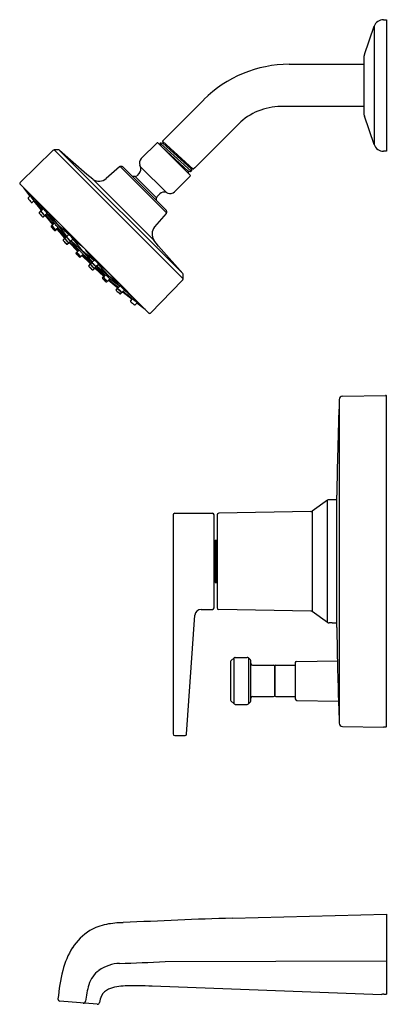
# Model space of a CAD drawing. Units: inches. Extents: x 3110.2 to 3117.3, y 118.7 to 137.7.
import ezdxf

# ---------------------------------------------------------------- set-up
doc = ezdxf.new("R2010")
doc.units = ezdxf.units.IN
doc.header["$LTSCALE"] = 0.64311
doc.header["$MEASUREMENT"] = 0
doc.layers.get('0').update_dxf_attribs({"color": 255, "linetype": 'CONTINUOUS'})
doc.layers.get('Defpoints').update_dxf_attribs({"linetype": 'CONTINUOUS'})
doc.styles.get("Standard").update_dxf_attribs({"font": 'txt', "width": 0.8})

msp = doc.modelspace()

# ---------------------------------------------------------------- linework, layer by layer
for p, q in [((3116.83, 136.983), (3117.018, 137.528)), ((3117.018, 137.528), (3117.018, 135.254)), ((3117.197, 137.656), (3117.257, 137.656)), ((3117.257, 137.656), (3117.257, 135.126)), ((3115.383, 136.797), (3116.817, 136.797)), ((3116.817, 136.911), (3116.817, 135.871)), ((3112.997, 135.372), (3113.743, 136.117)), ((3116.817, 135.985), (3115.222, 135.985)), ((3113.565, 134.804), (3114.409, 135.648)), ((3117.018, 135.254), (3116.83, 135.799)), ((3112.842, 135.285), (3112.539, 134.983)), ((3113.479, 134.662), (3112.856, 135.285)), ((3112.918, 135.286), (3112.898, 135.265)), ((3112.898, 135.265), (3112.908, 135.233)), ((3113.495, 134.739), (3112.908, 135.275)), ((3112.918, 135.286), (3112.945, 135.278)), ((3112.948, 135.318), (3112.997, 135.372)), ((3112.948, 135.318), (3112.957, 135.289)), ((3113.538, 134.779), (3112.948, 135.318)), ((3112.955, 135.28), (3113.498, 134.786)), ((3110.835, 135.139), (3110.206, 134.521)), ((3110.94, 135.152), (3110.862, 135.15)), ((3113.344, 132.668), (3110.862, 135.15)), ((3111.493, 134.677), (3110.966, 135.142)), ((3110.966, 135.142), (3113.336, 132.773)), ((3113.448, 134.736), (3112.933, 135.208)), ((3117.257, 135.126), (3117.197, 135.126)), ((3112.12, 134.826), (3111.863, 134.602)), ((3112.133, 134.831), (3113.025, 133.94)), ((3112.169, 134.83), (3112.134, 134.831)), ((3112.182, 134.824), (3113.018, 133.989)), ((3112.498, 134.7), (3112.45, 134.652)), ((3112.524, 134.828), (3112.513, 134.854)), ((3112.524, 134.828), (3113.022, 134.33)), ((3113.454, 134.701), (3113.446, 134.727)), ((3113.454, 134.701), (3113.447, 134.694)), ((3113.485, 134.73), (3113.457, 134.738)), ((3113.505, 134.748), (3113.485, 134.73)), ((3113.496, 134.777), (3113.505, 134.748)), ((3113.507, 134.789), (3113.538, 134.779)), ((3113.565, 134.804), (3113.538, 134.779)), ((3111.607, 134.585), (3111.493, 134.677)), ((3112.778, 133.413), (3111.607, 134.585)), ((3112.422, 134.64), (3112.834, 134.229)), ((3113.176, 134.345), (3113.479, 134.648)), ((3110.206, 134.493), (3110.272, 134.426)), ((3110.272, 134.426), (3112.686, 132.012)), ((3110.288, 134.407), (3110.275, 134.422)), ((3110.275, 134.422), (3110.395, 134.261)), ((3110.442, 134.252), (3110.288, 134.407)), ((3113.022, 134.33), (3113.047, 134.32)), ((3110.401, 134.268), (3110.366, 134.226)), ((3110.438, 134.14), (3110.477, 134.174)), ((3110.774, 133.923), (3110.442, 134.252)), ((3110.631, 134.034), (3110.442, 134.252)), ((3110.469, 134.167), (3110.604, 133.995)), ((3112.846, 134.257), (3112.893, 134.305)), ((3110.621, 133.998), (3110.577, 133.947)), ((3110.604, 133.995), (3110.611, 133.987)), ((3110.648, 134.024), (3110.61, 133.98)), ((3110.684, 133.896), (3110.726, 133.933)), ((3113.023, 133.975), (3113.025, 133.94)), ((3110.651, 133.863), (3110.698, 133.903)), ((3110.686, 133.893), (3110.834, 133.714)), ((3110.695, 133.906), (3110.834, 133.73)), ((3110.727, 133.917), (3110.852, 133.751)), ((3110.731, 133.927), (3110.925, 133.722)), ((3110.951, 133.747), (3110.774, 133.923)), ((3110.925, 133.722), (3110.774, 133.923)), ((3110.824, 133.699), (3110.861, 133.743)), ((3111.446, 133.252), (3110.951, 133.747)), ((3113.02, 133.927), (3112.795, 133.669)), ((3110.842, 133.723), (3110.807, 133.682)), ((3110.834, 133.73), (3110.843, 133.722)), ((3110.883, 133.6), (3110.921, 133.632)), ((3110.94, 133.651), (3110.899, 133.617)), ((3110.912, 133.625), (3111.061, 133.46)), ((3111.063, 133.461), (3110.918, 133.63)), ((3110.92, 133.634), (3110.921, 133.632)), ((3110.921, 133.632), (3110.925, 133.625)), ((3110.925, 133.722), (3111.13, 133.527)), ((3111.099, 133.5), (3110.925, 133.722)), ((3110.925, 133.625), (3111.081, 133.462)), ((3110.94, 133.639), (3111.083, 133.465)), ((3111.095, 133.493), (3110.948, 133.64)), ((3111.032, 133.665), (3111.134, 133.532)), ((3111.07, 133.456), (3111.038, 133.418)), ((3111.061, 133.46), (3111.069, 133.454)), ((3111.108, 133.494), (3111.071, 133.451)), ((3111.143, 133.526), (3111.106, 133.482)), ((3111.115, 133.337), (3111.151, 133.368)), ((3111.148, 133.371), (3111.19, 133.406)), ((3111.15, 133.367), (3111.158, 133.36)), ((3111.308, 133.214), (3111.158, 133.379)), ((3111.158, 133.36), (3111.314, 133.204)), ((3111.161, 133.382), (3111.331, 133.221)), ((3111.184, 133.402), (3111.226, 133.438)), ((3111.329, 133.232), (3111.19, 133.391)), ((3111.403, 133.209), (3111.195, 133.398)), ((3111.226, 133.438), (3111.354, 133.329)), ((3111.226, 133.424), (3111.403, 133.209)), ((3112.871, 133.299), (3112.778, 133.413)), ((3111.317, 133.208), (3111.285, 133.17)), ((3111.337, 133.228), (3111.301, 133.186)), ((3111.317, 133.208), (3111.308, 133.214)), ((3111.319, 133.207), (3111.317, 133.208)), ((3111.354, 133.329), (3111.417, 133.28)), ((3111.403, 133.209), (3111.591, 133.001)), ((3111.618, 133.032), (3111.403, 133.209)), ((3111.446, 133.252), (3111.941, 132.757)), ((3111.523, 133.16), (3111.474, 133.223)), ((3113.336, 132.773), (3112.871, 133.299)), ((3111.364, 133.091), (3111.402, 133.123)), ((3111.38, 133.108), (3111.422, 133.143)), ((3111.553, 132.964), (3111.398, 133.12)), ((3111.402, 133.123), (3111.401, 133.125)), ((3111.408, 133.115), (3111.402, 133.123)), ((3111.408, 133.115), (3111.573, 132.964)), ((3111.575, 132.967), (3111.415, 133.137)), ((3111.419, 133.141), (3111.585, 132.996)), ((3111.632, 133.032), (3111.523, 133.16)), ((3111.564, 132.955), (3111.6, 132.997)), ((3111.595, 132.99), (3111.632, 133.032)), ((3111.53, 132.921), (3111.562, 132.957)), ((3111.561, 132.956), (3111.553, 132.964)), ((3111.649, 132.877), (3111.612, 132.845)), ((3111.688, 132.914), (3111.645, 132.877)), ((3111.654, 132.868), (3111.647, 132.875)), ((3111.818, 132.718), (3111.654, 132.868)), ((3111.655, 132.87), (3111.823, 132.724)), ((3111.818, 132.731), (3111.656, 132.887)), ((3111.833, 132.746), (3111.659, 132.889)), ((3111.719, 132.949), (3111.676, 132.912)), ((3111.687, 132.901), (3111.834, 132.754)), ((3111.694, 132.905), (3111.916, 132.731)), ((3111.916, 132.731), (3111.721, 132.936)), ((3111.859, 132.838), (3111.726, 132.941)), ((3111.793, 132.689), (3111.826, 132.727)), ((3111.845, 132.746), (3111.81, 132.705)), ((3111.826, 132.727), (3111.818, 132.731)), ((3111.827, 132.726), (3111.826, 132.727)), ((3111.916, 132.648), (3111.875, 132.613)), ((3111.893, 132.63), (3111.936, 132.667)), ((3112.087, 132.492), (3111.907, 132.64)), ((3111.923, 132.64), (3111.915, 132.649)), ((3112.12, 132.536), (3111.916, 132.731)), ((3111.916, 132.731), (3112.117, 132.58)), ((3112.099, 132.501), (3111.923, 132.64)), ((3111.94, 132.757), (3112.117, 132.58)), ((3112.111, 132.533), (3111.944, 132.658)), ((3112.714, 132.012), (3113.333, 132.642)), ((3113.344, 132.668), (3113.346, 132.746)), ((3112.056, 132.457), (3112.096, 132.504)), ((3112.09, 132.49), (3112.126, 132.532)), ((3112.117, 132.58), (3112.445, 132.248)), ((3112.192, 132.427), (3112.14, 132.383)), ((3112.218, 132.454), (3112.174, 132.416)), ((3112.188, 132.41), (3112.18, 132.417)), ((3112.227, 132.437), (3112.445, 132.248)), ((3112.36, 132.274), (3112.188, 132.41)), ((3112.334, 132.243), (3112.368, 132.283)), ((3112.445, 132.248), (3112.6, 132.094)), ((3112.462, 132.207), (3112.42, 132.171)), ((3112.615, 132.08), (3112.454, 132.201)), ((3112.6, 132.094), (3112.615, 132.08)), ((3116.346, 130.35), (3116.346, 124.119)), ((3116.407, 130.41), (3117.237, 130.424)), ((3117.257, 124.069), (3117.257, 130.404)), ((3116.298, 125.962), (3116.298, 128.507)), ((3116.12, 128.41), (3115.823, 128.199)), ((3116.12, 126.06), (3116.12, 128.41)), ((3116.209, 128.42), (3116.148, 128.419)), ((3113.152, 128.13), (3113.152, 123.915)), ((3113.182, 128.16), (3113.907, 128.16)), ((3113.937, 126.34), (3113.937, 128.13)), ((3113.997, 128.13), (3113.997, 126.339)), ((3115.8, 128.191), (3114.027, 128.16)), ((3115.823, 128.199), (3115.823, 126.271)), ((3113.957, 127.64), (3113.997, 127.64)), ((3113.957, 127.64), (3113.957, 126.83)), ((3113.977, 127.64), (3113.977, 126.83)), ((3113.957, 126.83), (3113.997, 126.83)), ((3113.41, 123.913), (3113.568, 126.198)), ((3113.688, 126.31), (3113.907, 126.31)), ((3115.8, 126.278), (3114.027, 126.309)), ((3116.12, 126.06), (3115.823, 126.271)), ((3116.209, 126.05), (3116.148, 126.05)), ((3114.254, 125.296), (3114.254, 124.573)), ((3114.263, 125.318), (3114.325, 125.379)), ((3114.325, 124.491), (3114.325, 125.379)), ((3114.346, 125.388), (3114.576, 125.388)), ((3114.597, 125.379), (3114.64, 125.337)), ((3114.597, 125.379), (3114.597, 124.491)), ((3114.648, 124.554), (3114.648, 125.315)), ((3114.678, 125.235), (3115.084, 125.235)), ((3115.104, 125.215), (3115.104, 124.655)), ((3115.104, 124.655), (3115.104, 125.215)), ((3115.124, 125.235), (3115.498, 125.235)), ((3115.498, 125.28), (3115.498, 124.589)), ((3115.528, 125.31), (3116.31, 125.324)), ((3114.263, 124.552), (3114.325, 124.491)), ((3114.346, 124.482), (3114.576, 124.482)), ((3114.597, 124.491), (3114.64, 124.533)), ((3114.678, 124.635), (3115.084, 124.635)), ((3115.124, 124.635), (3115.498, 124.635)), ((3115.528, 124.559), (3116.331, 124.545)), ((3116.407, 124.06), (3117.197, 124.046)), ((3117.197, 124.05), (3117.237, 124.049)), ((3117.197, 124.046), (3117.197, 124.05)), ((3113.182, 123.885), (3113.38, 123.885)), ((3114.292, 120.37), (3117.257, 120.449)), ((3117.257, 120.449), (3117.257, 118.909)), ((3112.995, 119.536), (3117.257, 119.552)), ((3117.157, 118.893), (3112.745, 119.062)), ((3117.157, 118.902), (3117.157, 118.893)), ((3117.201, 118.911), (3117.257, 118.909)), ((3111.692, 118.713), (3110.973, 118.772))]:
    msp.add_line(p, q)
for centre, radius, start, end in [((3117.197, 137.466), 0.19, 90, 160.9411), ((3117.037, 136.911), 0.22, 160.9411, 180), ((3115.383, 134.477), 2.32, 90, 135), ((3115.222, 134.835), 1.15, 90, 135), ((3117.037, 135.871), 0.22, 180, 199.0589), ((3112.849, 135.278), 0.00984, 45, 135), ((3112.948, 135.286), 0.0092, 252.5421, 17.4578), ((3117.197, 135.316), 0.19, 199.0589, 270), ((3110.863, 135.111), 0.0393, 91.2578, 134.5484), ((3110.94, 135.113), 0.0394, 48.5782, 91.2578), ((3112.622, 134.899), 0.118, 135, 202.5195), ((3112.133, 134.811), 0.0197, 88.0983, 131.0633), ((3112.168, 134.81), 0.0197, 44.9761, 88.0983), ((3112.415, 134.783), 0.118, 315, 22.5195), ((3113.454, 134.73), 0.0092, 72.5352, 197.4629), ((3113.505, 134.78), 0.0092, 72.5433, 197.4564), ((3110.22, 134.506), 0.0197, 134.2207, 225), ((3111.724, 134.761), 0.212, 236.5153, 311.0631), ((3112.423, 134.193), 0.447, 90, 96.8648), ((3112.423, 134.68), 0.0394, 270, 315), ((3113.472, 134.655), 0.00984, 315, 45), ((3110.29, 134.433), 0.0186, 200.3537, 215.8283), ((3112.977, 134.221), 0.118, 67.4807, 135.05), ((3113.093, 134.429), 0.118, 247.4805, 315), ((3110.373, 134.22), 0.0101, 139.1912, 211.3777), ((3110.453, 134.268), 0.103, 211.3777, 218.4105), ((3111.301, 134.909), 1.166, 217.1855, 220.8849), ((3110.212, 134.095), 0.256, 42.4281, 47.5441), ((3110.529, 134.367), 0.166, 209.8332, 217.9953), ((3109.69, 133.618), 0.963, 35.2435, 42.4281), ((3110.453, 134.174), 0.0441, 219.6599, 228.2259), ((3110.431, 134.149), 0.0107, 228.2259, 307.5578), ((3110.715, 134.338), 0.288, 214.5891, 221.109), ((3124.712, 145.728), 18.334, 219.1666, 219.7859), ((3112.331, 134.23), 0.503, 353.7268, 359.6233), ((3112.879, 134.227), 0.0452, 138.1688, 179.6233), ((3110.585, 133.941), 0.01, 142.5884, 215.8342), ((3111.735, 134.84), 1.47, 218.0097, 221.656), ((3110.618, 133.974), 0.0106, 139.5734, 206.3627), ((3110.923, 134.171), 0.373, 212.7522, 227.1576), ((3110.486, 133.802), 0.205, 31.417, 48.3606), ((3110.794, 134.059), 0.201, 211.2675, 228.5102), ((3110.597, 133.983), 0.065, 39.1948, 61.3482), ((3110.727, 134.073), 0.104, 198.684, 213.7698), ((3109.956, 133.349), 0.967, 37.1645, 44.3202), ((3110.649, 133.876), 0.0961, 23.1544, 36.0485), ((3113.004, 133.975), 0.0197, 1.9017, 45), ((3113.005, 133.94), 0.0198, 318.9819, 359.8719), ((3109.935, 133.338), 0.876, 37.8697, 41.7175), ((3111.167, 134.363), 0.727, 217.4761, 222.1111), ((3110.644, 133.871), 0.0102, 225.3955, 308.9567), ((3110.677, 133.908), 0.0136, 233.547, 301.4231), ((3110.746, 133.954), 0.0415, 225.5313, 256.9462), ((3110.83, 133.723), 0.0353, 51.4799, 68.6706), ((3110.929, 133.794), 0.0939, 203.6331, 218.3934), ((3110.674, 133.531), 0.283, 36.1546, 50.9681), ((3110.816, 133.676), 0.0102, 143.5266, 213.42), ((3111.305, 134.05), 0.626, 217.3331, 225.9186), ((3110.531, 133.36), 0.413, 37.5303, 45.7773), ((3111.168, 133.926), 0.441, 217.7881, 225.5195), ((3110.833, 133.692), 0.011, 140.9698, 214.9557), ((3111.164, 133.924), 0.415, 214.9557, 226.8495), ((3110.679, 133.498), 0.236, 33.8113, 48.5656), ((3111.02, 133.796), 0.221, 213.3248, 229.0521), ((3110.876, 133.608), 0.0102, 225.9186, 310.0299), ((3110.913, 133.656), 0.0473, 226.8495, 237.1568), ((3110.893, 133.625), 0.0105, 237.1568, 309.9791), ((3110.727, 133.517), 0.252, 30.128, 45.8904), ((3110.978, 133.712), 0.0821, 235.6751, 251.2494), ((3110.929, 133.625), 0.0241, 21.4354, 49.6756), ((3112.965, 133.529), 0.22, 140.4531, 211.967), ((3111.046, 133.412), 0.00996, 139.573, 215.7744), ((3111.812, 134.058), 1.013, 220.1163, 225.3866), ((3110.489, 132.834), 0.792, 40.5386, 44.816), ((3111.458, 133.728), 0.528, 219.4654, 225.8892), ((3111.018, 133.391), 0.0837, 48.3796, 56.8307), ((3111.079, 133.444), 0.0104, 139.5732, 190.9703), ((3111.085, 133.446), 0.0167, 190.9703, 212.7987), ((3111.364, 133.65), 0.362, 216.1189, 230.3311), ((3110.93, 133.239), 0.242, 35.9788, 50.9911), ((3111.216, 133.51), 0.157, 211.8478, 235.122), ((3111.076, 133.451), 0.0538, 53.0755, 75.406), ((3111.251, 133.582), 0.18, 205.9828, 212.8299), ((3111.114, 133.475), 0.0108, 139.6494, 194.0008), ((3111.125, 133.478), 0.0216, 194.0008, 209.997), ((3111.174, 133.506), 0.0776, 209.997, 217.4315), ((3111.03, 133.389), 0.131, 50.6018, 53.4485), ((3111.37, 133.656), 0.325, 217.4315, 230.5806), ((3111.03, 133.333), 0.152, 31.8057, 54.6466), ((3111.23, 133.522), 0.13, 209.7892, 236.6631), ((3110.891, 133.203), 0.409, 32.1989, 54.9821), ((3111.18, 133.552), 0.0552, 194.6121, 218.4811), ((3111.141, 133.382), 0.0139, 233.6513, 302.1515), ((3111.104, 133.331), 0.0599, 37.7757, 41.3704), ((3111.227, 133.42), 0.0912, 214.4484, 221.0814), ((3111.186, 133.432), 0.0355, 230.5806, 246.1349), ((3111.176, 133.41), 0.0113, 246.1349, 308.9844), ((3111.217, 133.458), 0.0718, 237.923, 256.2303), ((3110.93, 133.255), 0.301, 26.2087, 30.1829), ((3111.242, 133.458), 0.0378, 228.006, 262.8625), ((3111.108, 133.346), 0.0114, 229.7285, 303.599), ((3111.292, 133.163), 0.01, 139.5741, 193.7666), ((3111.31, 133.18), 0.0106, 140.4191, 214.1162), ((3111.396, 133.238), 0.115, 214.1162, 223.4317), ((3111.281, 133.144), 0.1, 56.5708, 61.5457), ((3111.206, 133.047), 0.223, 38.5006, 53.9952), ((3111.241, 133.011), 0.224, 36.18, 51.6115), ((3111.295, 133.164), 0.0123, 193.7666, 216.1908), ((3111.363, 133.214), 0.0972, 216.1908, 223.5364), ((3111.915, 133.722), 0.847, 222.7373, 227.0496), ((3111.127, 132.931), 0.274, 39.0779, 51.4035), ((3111.526, 133.333), 0.296, 219.5509, 230.9305), ((3111.784, 133.591), 0.64, 222.5071, 227.5672), ((3111.184, 132.99), 0.215, 37.0819, 52.7082), ((3111.482, 133.288), 0.211, 216.9093, 232.8808), ((3111.467, 133.239), 0.188, 226.6447, 231.0265), ((3111.358, 133.103), 0.0142, 226.5226, 262.9965), ((3111.443, 133.215), 0.133, 226.6426, 233.9424), ((3111.357, 133.098), 0.00997, 265.6667, 310.6186), ((3111.376, 133.122), 0.0175, 233.9424, 261.7467), ((3111.374, 133.115), 0.0104, 267.3097, 310.0328), ((3111.448, 132.736), 0.301, 59.7893, 63.7635), ((3111.651, 133.024), 0.0718, 193.7419, 212.0491), ((3111.604, 132.983), 0.0113, 140.9878, 203.8373), ((3111.396, 132.698), 0.409, 34.99, 57.7733), ((3111.652, 133.049), 0.0378, 187.1097, 221.9662), ((3111.54, 132.915), 0.0114, 146.3732, 220.2437), ((3112.252, 133.618), 1.013, 224.5856, 229.8558), ((3111.028, 132.295), 0.792, 45.1561, 49.4336), ((3111.922, 133.264), 0.528, 224.0829, 230.5068), ((3111.613, 133.033), 0.0912, 228.8907, 235.5238), ((3111.525, 132.91), 0.0599, 48.6018, 52.1965), ((3111.576, 132.947), 0.0139, 147.8207, 216.3209), ((3111.844, 133.17), 0.362, 219.641, 233.8532), ((3111.432, 132.737), 0.242, 38.9811, 53.9934), ((3111.703, 133.022), 0.157, 214.8501, 238.1244), ((3111.626, 132.992), 0.0355, 203.8373, 219.3916), ((3111.85, 133.176), 0.325, 219.3916, 232.5407), ((3111.605, 132.852), 0.00996, 234.1978, 310.3992), ((3111.527, 132.836), 0.152, 35.3256, 58.1664), ((3111.715, 133.037), 0.13, 213.3091, 240.1829), ((3111.639, 132.892), 0.0167, 237.1734, 259.0018), ((3111.638, 132.885), 0.0104, 259.0018, 310.399), ((3111.584, 132.824), 0.0837, 33.1415, 41.5925), ((3111.699, 132.98), 0.0776, 232.5407, 239.9751), ((3111.671, 132.931), 0.0216, 239.9751, 255.9714), ((3111.669, 132.921), 0.0108, 255.9714, 310.3228), ((3111.776, 133.057), 0.18, 237.1422, 243.9894), ((3111.582, 132.836), 0.131, 36.5236, 39.3704), ((3111.645, 132.882), 0.0538, 14.5661, 36.8967), ((3111.746, 132.986), 0.0552, 231.491, 255.36), ((3111.801, 132.682), 0.0102, 139.9423, 224.0536), ((3112.243, 133.11), 0.626, 224.0536, 232.6391), ((3111.554, 132.338), 0.413, 44.1949, 52.4418), ((3112.12, 132.974), 0.441, 224.4526, 232.184), ((3111.818, 132.699), 0.0105, 139.9931, 212.8154), ((3111.849, 132.719), 0.0473, 212.8154, 223.1227), ((3112.118, 132.97), 0.415, 223.1227, 235.0165), ((3111.691, 132.485), 0.236, 41.4066, 56.1609), ((3111.99, 132.826), 0.221, 220.9201, 236.6474), ((3111.819, 132.735), 0.0241, 40.2965, 68.5368), ((3111.906, 132.784), 0.0821, 198.7227, 214.2971), ((3111.711, 132.533), 0.252, 44.0818, 59.8442), ((3111.869, 132.622), 0.0102, 236.5522, 306.4455), ((3111.886, 132.639), 0.011, 235.0165, 309.0024), ((3111.725, 132.48), 0.283, 39.0041, 53.8176), ((3111.987, 132.735), 0.0939, 231.5788, 246.3391), ((3111.917, 132.636), 0.0353, 21.3016, 38.4923), ((3113.304, 132.669), 0.0394, 315.5, 358.7331), ((3113.306, 132.747), 0.0394, 358.7332, 41.4278), ((3112.064, 132.45), 0.0102, 141.0155, 224.5767), ((3113.034, 133.541), 1.47, 228.3162, 231.9624), ((3111.531, 131.741), 0.876, 48.2546, 52.1025), ((3112.557, 132.972), 0.727, 227.8611, 232.496), ((3112.101, 132.483), 0.0136, 148.5491, 216.4251), ((3112.364, 132.728), 0.373, 222.8146, 237.22), ((3111.995, 132.292), 0.205, 41.6115, 58.5552), ((3112.252, 132.6), 0.201, 221.462, 238.7047), ((3112.07, 132.455), 0.0961, 53.9237, 66.8177), ((3112.148, 132.552), 0.0415, 193.026, 224.4408), ((3111.542, 131.762), 0.967, 45.652, 52.8077), ((3112.167, 132.424), 0.0106, 243.6094, 310.3987), ((3123.928, 146.512), 18.334, 230.1863, 230.8056), ((3112.267, 132.532), 0.104, 236.2024, 251.2881), ((3112.176, 132.403), 0.065, 28.6239, 50.7774), ((3112.134, 132.391), 0.01, 234.1379, 307.3838), ((3112.342, 132.237), 0.0107, 142.4144, 221.7463), ((3112.367, 132.259), 0.0441, 221.7463, 230.3122), ((3113.102, 133.106), 1.166, 229.0873, 232.7867), ((3112.531, 132.52), 0.288, 228.8632, 235.3831), ((3111.811, 131.496), 0.963, 47.5441, 54.7287), ((3112.462, 132.259), 0.103, 231.5617, 238.5945), ((3112.413, 132.179), 0.0101, 238.5945, 310.7809), ((3112.56, 132.335), 0.166, 231.9769, 240.139), ((3112.289, 132.018), 0.256, 42.4281, 47.5441), ((3112.624, 132.092), 0.0143, 232.5243, 258.601), ((3112.7, 132.026), 0.0197, 225, 315.5), ((3194.463, 127.389), 78.173, 177.82893, 178.53931), ((3116.408, 130.348), 0.062, 91, 177.8092), ((3117.237, 130.404), 0.02, 0, 91), ((3194.463, 127.389), 78.173, 178.53931, 179.18033), ((3116.149, 128.369), 0.05, 90.4731, 125.4277), ((3116.219, 127.235), 1.185, 86.2045, 90.4731), ((3113.182, 128.13), 0.03, 90, 180), ((3113.907, 128.13), 0.03, 0, 90), ((3114.027, 128.13), 0.03, 91, 180), ((3115.799, 128.231), 0.04, 271, 305.4277), ((3113.927, 127.555), 0.03, 0, 70.5288), ((3113.927, 126.915), 0.03, 289.4712, 0), ((3113.688, 126.19), 0.12, 90, 176.0274), ((3113.907, 126.34), 0.03, 270, 0), ((3114.027, 126.339), 0.03, 180, 269), ((3115.799, 126.238), 0.04, 54.5723, 89), ((3116.149, 126.1), 0.05, 234.5723, 269.5269), ((3116.219, 127.235), 1.185, 269.5269, 273.7953), ((3194.463, 127.081), 78.173, 180.81967, 181.91332), ((3114.284, 125.296), 0.03, 135, 180), ((3114.346, 125.358), 0.03, 90, 135), ((3114.576, 125.358), 0.03, 45, 90), ((3114.618, 125.315), 0.03, 0, 45), ((3114.678, 125.265), 0.03, 180, 270), ((3115.084, 125.215), 0.02, 0, 90), ((3115.124, 125.215), 0.02, 90, 180), ((3115.528, 125.28), 0.03, 91, 180), ((3115.084, 124.655), 0.02, 270, 0), ((3115.124, 124.655), 0.02, 180, 270), ((3114.284, 124.573), 0.03, 180, 225), ((3114.346, 124.512), 0.03, 225, 270), ((3114.576, 124.512), 0.03, 270, 315), ((3114.618, 124.554), 0.03, 315, 0), ((3114.678, 124.605), 0.03, 90, 180), ((3115.529, 124.589), 0.0302, 180, 269), ((3194.463, 127.081), 78.173, 181.91332, 182.17107), ((3116.408, 124.122), 0.062, 182.1908, 269), ((3113.182, 123.915), 0.03, 180, 270), ((3113.38, 123.915), 0.03, 270, 356.0274), ((3117.237, 124.069), 0.02, 269.1439, 0), ((3118.234, 0.568), 119.868, 91.88456, 92.88932), ((3112.085, 119.249), 1.03, 121.24, 147.501), ((3112.041, 119.322), 0.945, 100.5202, 121.24), ((3112.216, 118.381), 1.902, 90.7277, 100.5202), ((3112.439, 119.024), 1.45, 147.501, 166.4798), ((3110.545, 166.215), 46.743, 271.9307, 273.0047), ((3115.073, 118.39), 4.159, 166.4798, 174.1229), ((3112.022, 118.948), 0.512, 125.3499, 164.0312), ((3112.144, 118.775), 0.725, 91.9307, 125.3499), ((3113.339, 118.571), 1.882, 164.0312, 173.9045), ((3112.001, 118.771), 0.249, 111.6282, 154.5039), ((3112.25, 118.142), 0.925, 91.365, 111.6282), ((3112.323, 102.133), 16.935, 88.5717, 90.3218), ((3110.976, 118.812), 0.04, 174.1229, 265.2736), ((3112.222, 118.666), 0.494, 154.5039, 170.6298), ((3117.204, 118.785), 0.126, 91.4245, 111.8067), ((3111.427, 118.775), 0.04, 265.2736, 353.9045), ((3111.695, 118.753), 0.04, 265.2736, 350.6298)]:
    msp.add_arc(centre, radius, start, end)

# ---------------------------------------------------------------- texts
at = {"layer": 'Defpoints'}
for tag, p, s in [('MODELNUMBER', (3117.259, 127.236), 'K-T49980-4Y'), ('TRADENAME', (3117.259, 127.235), 'PITCH'), ('PRODUCT', (3117.259, 127.233), 'BATH AND SHOWER TRIM')]:
    msp.add_attdef(tag, p, s, height=0.001, dxfattribs=at)

doc.saveas('drawing.dxf')
